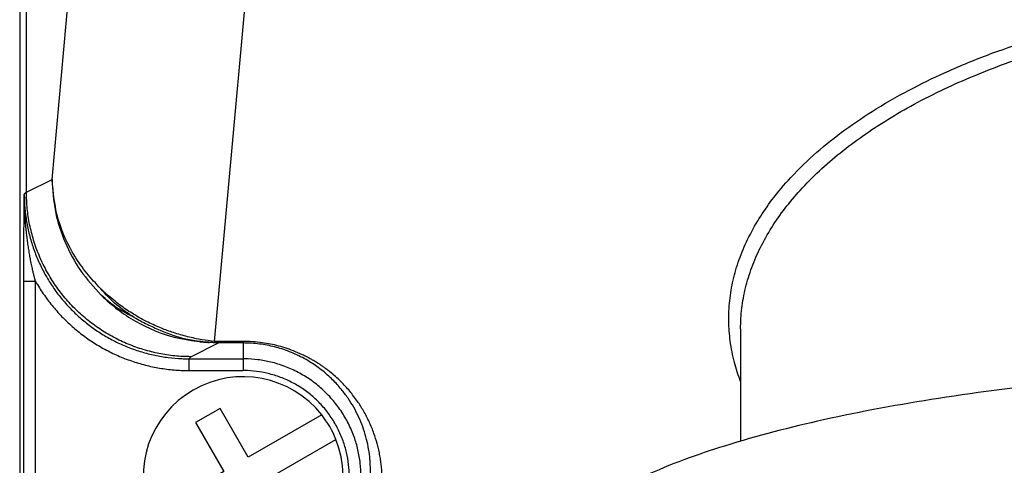
# Model space of a CAD drawing. Units: millimetres. Extents: x -312 to -15, y 199 to 409.
# Drawn here: x -279 to -271, y 296 to 300 of the extents above; entities that cross this region are included whole.
import ezdxf

# ---------------------------------------------------------------- set-up
doc = ezdxf.new("R2010")
doc.units = ezdxf.units.MM

# ---------------------------------------------------------------- blocks, each defined once
blk = doc.blocks.new('vite5x13_60017_1_1_1_1_1__4', base_point=(-1391.75, 1477.744))
at = {"color": 7, "linetype": 'Continuous'}
for p, q in [((-1388.48, 1484.892), (-1389.52, 1484.292)), ((-1387.28, 1482.814), (-1388.48, 1484.892)), ((-1384.156, 1484.618), (-1387.28, 1482.814)), ((-1389.52, 1484.292), (-1388.32, 1482.214)), ((-1386.68, 1481.775), (-1383.556, 1483.578)), ((-1388.32, 1482.214), (-1391.444, 1480.41)), ((-1385.48, 1479.696), (-1386.68, 1481.775)), ((-1390.844, 1479.371), (-1387.72, 1481.175)), ((-1387.72, 1481.175), (-1386.52, 1479.096)), ((-1386.52, 1479.096), (-1385.48, 1479.696))]:
    blk.add_line(p, q, dxfattribs=at)
for start, end in [(38.1159, 201.8841), (21.8841, 38.1159), (218.1159, 21.8841), (201.8841, 218.1159)]:
    blk.add_arc((-1387.5, 1481.994), 4.25, start, end, dxfattribs=at)
blk = doc.blocks.new('TM_1663_IS__5', base_point=(-1397, 1479.49))
at = {"color": 7, "linetype": 'Continuous'}
for p, q in [((-1397, 1507.969), (-1397, 1487.02)), ((-1397, 1487.02), (-1397, 1486.278)), ((-1397, 1486.278), (-1397, 1484.528)), ((-1397, 1484.528), (-1397, 1479.493))]:
    blk.add_line(p, q, dxfattribs=at)
blk = doc.blocks.new('calottaTM163IT__9', base_point=(-1397, 1472.493))
at = {"color": 7, "linetype": 'Continuous'}
for p, q in [((-1396.712, 1494.097), (-1396.712, 1703.492)), ((-1395.626, 1494.634), (-1394.016, 1512.37)), ((-1397, 1507.969), (-1397, 1487.02)), ((-1388.711, 1487.747), (-1387.026, 1506.308)), ((-1396.712, 1494.092), (-1395.626, 1494.634)), ((-1396.712, 1494.097), (-1396.804, 1494.005)), ((-1366.35, 1488.281), (-1366.35, 1483.503)), ((-1389.717, 1487.097), (-1388.549, 1487.68)), ((-1387.5, 1487.747), (-1388.711, 1487.747)), ((-1387.5, 1487.68), (-1388.549, 1487.68)), ((-1387.5, 1487.68), (-1387.5, 1487.007)), ((-1389.717, 1487.097), (-1389.806, 1487.007)), ((-1397, 1487.02), (-1397, 1486.278)), ((-1389.806, 1487.007), (-1387.5, 1487.007)), ((-1397, 1486.278), (-1397, 1484.528)), ((-1389.806, 1486.507), (-1387.5, 1486.507)), ((-1397, 1484.528), (-1397, 1479.493))]:
    blk.add_line(p, q, dxfattribs=at)
for points, knots in [([(-1366.35, 1486.044), (-1366.399, 1486.181), (-1366.494, 1486.444), (-1366.659, 1487.015), (-1366.801, 1487.729), (-1366.866, 1488.614), (-1366.827, 1489.482), (-1366.678, 1490.364), (-1366.422, 1491.239), (-1366.051, 1492.12), (-1365.58, 1492.969), (-1364.967, 1493.856), (-1364.162, 1494.811), (-1363.124, 1495.81), (-1361.905, 1496.778), (-1360.527, 1497.699), (-1359.043, 1498.534), (-1357.385, 1499.326), (-1355.688, 1500.018), (-1354.475, 1500.416), (-1353.9, 1500.605)], [0, 0, 0, 0, 0.434662, 0.839916, 1.781053, 2.614084, 3.494388, 4.38313, 5.291018, 6.223142, 7.243687, 8.199034, 9.454272, 10.985407, 12.510718, 14.120434, 15.950912, 17.614466, 19.629774, 21.444198, 21.444198, 21.444198, 21.444198]), ([(-1366.35, 1488.281), (-1366.34, 1488.573), (-1366.319, 1489.161), (-1366.151, 1490.037), (-1365.885, 1490.906), (-1365.511, 1491.765), (-1365.034, 1492.608), (-1364.465, 1493.418), (-1363.788, 1494.225), (-1362.727, 1495.296), (-1361.133, 1496.569), (-1359.312, 1497.681), (-1357.715, 1498.487), (-1356.414, 1499.063), (-1355.069, 1499.591), (-1354.122, 1499.903), (-1353.641, 1500.062)], [0, 0, 0, 0, 0.876316, 1.76153, 2.667512, 3.597055, 4.567063, 5.569143, 6.561969, 7.722673, 10.087541, 12.660537, 14.109769, 15.452827, 16.925888, 18.443741, 18.443741, 18.443741, 18.443741]), ([(-1393.553, 1489.99), (-1393.758, 1490.205), (-1394.165, 1490.634), (-1394.829, 1491.597), (-1395.455, 1492.92), (-1395.57, 1494.066), (-1395.626, 1494.634)], [0, 0, 0, 0, 0.890539, 1.771657, 3.502404, 5.20462, 5.20462, 5.20462, 5.20462]), ([(-1395.626, 1494.634), (-1395.596, 1494.178), (-1395.536, 1493.265), (-1395.105, 1491.953), (-1394.458, 1490.731), (-1393.841, 1490.051), (-1393.532, 1489.711)], [0, 0, 0, 0, 1.366474, 2.735503, 4.107006, 5.480598, 5.480598, 5.480598, 5.480598]), ([(-1396.829, 1490.309), (-1396.829, 1490.622), (-1396.828, 1491.259), (-1396.821, 1492.194), (-1396.813, 1493.114), (-1396.807, 1493.708), (-1396.804, 1494.005)], [0, 0, 0, 0, 0.937752, 1.911839, 2.806327, 3.695554, 3.695554, 3.695554, 3.695554]), ([(-1396.804, 1494.005), (-1396.804, 1493.954), (-1396.803, 1493.853), (-1396.793, 1493.56), (-1396.757, 1493.126), (-1396.661, 1492.557), (-1396.518, 1491.997), (-1396.33, 1491.451), (-1396.098, 1490.922), (-1395.823, 1490.414), (-1395.506, 1489.931), (-1395.152, 1489.475), (-1394.76, 1489.05), (-1394.336, 1488.659), (-1393.88, 1488.304), (-1393.397, 1487.988), (-1392.889, 1487.713), (-1392.36, 1487.481), (-1391.814, 1487.293), (-1391.254, 1487.15), (-1390.685, 1487.054), (-1390.262, 1487.018), (-1389.991, 1487.009), (-1389.902, 1487.007), (-1389.84, 1487.007), (-1389.818, 1487.007), (-1389.806, 1487.007)], [0, 0, 0, 0, 0.15115, 0.302383, 0.879522, 1.456169, 2.033303, 2.610371, 3.186947, 3.764011, 4.341069, 4.917636, 5.494693, 6.071749, 6.648317, 7.225374, 7.802438, 8.379015, 8.956082, 9.533216, 10.109864, 10.687003, 10.804531, 10.922007, 10.955698, 10.989389, 10.989389, 10.989389, 10.989389]), ([(-1396.33, 1490.309), (-1396.332, 1490.318), (-1396.335, 1490.337), (-1396.341, 1490.359), (-1396.347, 1490.377), (-1396.35, 1490.389), (-1396.353, 1490.398), (-1396.355, 1490.405), (-1396.357, 1490.412), (-1396.363, 1490.436), (-1396.372, 1490.474), (-1396.387, 1490.534), (-1396.403, 1490.599), (-1396.421, 1490.673), (-1396.441, 1490.758), (-1396.462, 1490.854), (-1396.486, 1490.963), (-1396.51, 1491.08), (-1396.532, 1491.195), (-1396.554, 1491.308), (-1396.574, 1491.419), (-1396.594, 1491.537), (-1396.62, 1491.694), (-1396.649, 1491.89), (-1396.675, 1492.081), (-1396.694, 1492.229), (-1396.706, 1492.33), (-1396.716, 1492.424), (-1396.726, 1492.509), (-1396.735, 1492.599), (-1396.744, 1492.7), (-1396.755, 1492.814), (-1396.764, 1492.935), (-1396.776, 1493.099), (-1396.788, 1493.302), (-1396.798, 1493.542), (-1396.804, 1493.775), (-1396.804, 1493.929), (-1396.804, 1494.005)], [0, 0, 0, 0, 0.028242, 0.056526, 0.070694, 0.08487, 0.091958, 0.099046, 0.107903, 0.113217, 0.172764, 0.226817, 0.297798, 0.374045, 0.455371, 0.558317, 0.669528, 0.788931, 0.916455, 1.02214, 1.134877, 1.254595, 1.381226, 1.612632, 1.848538, 1.957973, 2.060167, 2.154586, 2.240694, 2.317954, 2.427438, 2.542761, 2.663501, 2.789235, 3.036036, 3.275643, 3.508756, 3.736068, 3.736068, 3.736068, 3.736068]), ([(-1396.712, 1494.097), (-1396.712, 1494.096), (-1396.712, 1494.094), (-1396.712, 1494.093), (-1396.712, 1494.092)], [0, 0, 0, 0, 0.002397083, 0.004793346, 0.004793346, 0.004793346, 0.004793346]), ([(-1389.717, 1487.097), (-1389.831, 1487.098), (-1390.058, 1487.102), (-1390.399, 1487.128), (-1390.74, 1487.17), (-1391.073, 1487.228), (-1391.408, 1487.303), (-1391.739, 1487.394), (-1392.069, 1487.503), (-1392.388, 1487.627), (-1392.702, 1487.766), (-1393.013, 1487.922), (-1393.312, 1488.092), (-1393.603, 1488.276), (-1393.88, 1488.472), (-1394.155, 1488.686), (-1394.415, 1488.911), (-1394.666, 1489.15), (-1394.899, 1489.395), (-1395.12, 1489.652), (-1395.329, 1489.919), (-1395.525, 1490.196), (-1395.713, 1490.491), (-1395.883, 1490.79), (-1396.04, 1491.101), (-1396.177, 1491.409), (-1396.301, 1491.729), (-1396.408, 1492.05), (-1396.502, 1492.386), (-1396.603, 1492.833), (-1396.692, 1493.405), (-1396.705, 1493.863), (-1396.712, 1494.092)], [0, 0, 0, 0, 0.341432, 0.682882, 1.026001, 1.369139, 1.697927, 2.056011, 2.398092, 2.740189, 3.082894, 3.425614, 3.784638, 4.114255, 4.458471, 4.802698, 5.159683, 5.487584, 5.844886, 6.173045, 6.5027, 6.861776, 7.191366, 7.550364, 7.892897, 8.235423, 8.563506, 8.920706, 9.250303, 9.609302, 10.295894, 10.982422, 10.982422, 10.982422, 10.982422]), ([(-1396.829, 1479.661), (-1396.829, 1481.424), (-1396.829, 1484.95), (-1396.829, 1488.487), (-1396.829, 1490.274), (-1396.829, 1490.297), (-1396.829, 1490.309)], [0, 0, 0, 0, 5.288686, 10.577371, 10.612708, 10.648079, 10.648079, 10.648079, 10.648079]), ([(-1396.829, 1490.309), (-1396.825, 1490.309), (-1396.81, 1490.309), (-1396.779, 1490.309), (-1396.732, 1490.309), (-1396.67, 1490.309), (-1396.596, 1490.309), (-1396.513, 1490.309), (-1396.424, 1490.309), (-1396.362, 1490.309), (-1396.33, 1490.309)], [0, 0, 0, 0, 0.0128398, 0.0446924, 0.0931357, 0.1557477, 0.2301066, 0.3137903, 0.4043767, 0.499444, 0.499444, 0.499444, 0.499444]), ([(-1396.33, 1479.661), (-1396.331, 1481.424), (-1396.334, 1484.95), (-1396.32, 1488.487), (-1396.33, 1490.274), (-1396.33, 1490.297), (-1396.33, 1490.309)], [0, 0, 0, 0, 5.288686, 10.577371, 10.612604, 10.647803, 10.647803, 10.647803, 10.647803]), ([(-1396.33, 1490.309), (-1396.316, 1490.284), (-1396.288, 1490.235), (-1396.155, 1490.009), (-1395.914, 1489.64), (-1395.533, 1489.152), (-1395.114, 1488.697), (-1394.659, 1488.278), (-1394.171, 1487.897), (-1393.653, 1487.559), (-1393.109, 1487.264), (-1392.542, 1487.015), (-1391.957, 1486.813), (-1391.358, 1486.661), (-1390.747, 1486.558), (-1390.294, 1486.519), (-1390.004, 1486.509), (-1389.908, 1486.508), (-1389.842, 1486.507), (-1389.818, 1486.507), (-1389.806, 1486.507)], [0, 0, 0, 0, 0.084656, 0.169338, 0.787611, 1.405362, 2.023636, 2.641911, 3.259661, 3.877934, 4.496212, 5.113965, 5.73224, 6.350581, 6.968398, 7.586736, 7.712654, 7.838515, 7.874611, 7.910706, 7.910706, 7.910706, 7.910706]), ([(-1393.22, 1489.681), (-1393.248, 1489.706), (-1393.305, 1489.756), (-1393.389, 1489.833), (-1393.472, 1489.911), (-1393.526, 1489.964), (-1393.553, 1489.99)], [0, 0, 0, 0, 0.1137309, 0.2273267, 0.3408016, 0.4541351, 0.4541351, 0.4541351, 0.4541351]), ([(-1392.132, 1488.768), (-1392.39, 1488.936), (-1392.918, 1489.279), (-1393.338, 1489.749), (-1393.553, 1489.99)], [0, 0, 0, 0, 0.917713, 1.881121, 1.881121, 1.881121, 1.881121]), ([(-1392.132, 1488.768), (-1392.382, 1488.895), (-1392.888, 1489.152), (-1393.316, 1489.523), (-1393.532, 1489.711)], [0, 0, 0, 0, 0.838334, 1.693723, 1.693723, 1.693723, 1.693723]), ([(-1393.532, 1489.711), (-1393.306, 1489.504), (-1392.853, 1489.091), (-1391.823, 1488.425), (-1390.392, 1487.813), (-1389.164, 1487.724), (-1388.549, 1487.68)], [0, 0, 0, 0, 0.917692, 1.836167, 3.671195, 5.508194, 5.508194, 5.508194, 5.508194]), ([(-1390.977, 1488.308), (-1391.164, 1488.389), (-1391.57, 1488.564), (-1392.133, 1488.879), (-1392.7, 1489.251), (-1393.038, 1489.531), (-1393.22, 1489.681)], [0, 0, 0, 0, 0.611043, 1.324772, 1.933206, 2.640675, 2.640675, 2.640675, 2.640675]), ([(-1392.132, 1488.768), (-1391.949, 1488.669), (-1391.588, 1488.473), (-1390.864, 1488.149), (-1389.897, 1487.783), (-1389.071, 1487.728), (-1388.63, 1487.698)], [0, 0, 0, 0, 0.625267, 1.230495, 2.380443, 3.6992, 3.6992, 3.6992, 3.6992]), ([(-1388.711, 1487.747), (-1388.89, 1487.768), (-1389.276, 1487.814), (-1389.863, 1487.939), (-1390.442, 1488.103), (-1390.808, 1488.243), (-1390.977, 1488.308)], [0, 0, 0, 0, 0.540711, 1.167037, 1.797361, 2.342557, 2.342557, 2.342557, 2.342557]), ([(-1388.938, 1487.689), (-1388.939, 1487.69), (-1388.941, 1487.69), (-1388.943, 1487.69), (-1388.947, 1487.69), (-1388.954, 1487.69), (-1388.965, 1487.691), (-1388.983, 1487.692), (-1389.005, 1487.693), (-1389.04, 1487.695), (-1389.086, 1487.699), (-1389.144, 1487.703), (-1389.203, 1487.708), (-1389.253, 1487.713), (-1389.288, 1487.717), (-1389.306, 1487.718), (-1389.319, 1487.72), (-1389.324, 1487.72), (-1389.328, 1487.721), (-1389.331, 1487.721), (-1389.332, 1487.721)], [0, 0, 0, 0, 0.0022958, 0.0045916, 0.0086559, 0.0130502, 0.0263903, 0.0407293, 0.0660855, 0.0926183, 0.1468494, 0.2039355, 0.2661988, 0.3273627, 0.35173, 0.3745897, 0.3816273, 0.3881875, 0.3914555, 0.3947235, 0.3947235, 0.3947235, 0.3947235]), ([(-1388.63, 1487.698), (-1388.637, 1487.702), (-1388.651, 1487.708), (-1388.671, 1487.719), (-1388.691, 1487.732), (-1388.704, 1487.742), (-1388.711, 1487.747)], [0, 0, 0, 0, 0.02223883, 0.04529686, 0.06926541, 0.09421867, 0.09421867, 0.09421867, 0.09421867]), ([(-1388.549, 1487.68), (-1388.556, 1487.68), (-1388.57, 1487.681), (-1388.59, 1487.685), (-1388.61, 1487.691), (-1388.623, 1487.696), (-1388.63, 1487.698)], [0, 0, 0, 0, 0.02025565, 0.04077396, 0.06172309, 0.08325231, 0.08325231, 0.08325231, 0.08325231]), ([(-1381.595, 1481.561), (-1381.592, 1481.643), (-1381.587, 1481.797), (-1381.591, 1482.025), (-1381.602, 1482.25), (-1381.623, 1482.475), (-1381.653, 1482.708), (-1381.693, 1482.944), (-1381.743, 1483.178), (-1381.819, 1483.475), (-1381.938, 1483.852), (-1382.13, 1484.321), (-1382.366, 1484.778), (-1382.599, 1485.145), (-1382.798, 1485.419), (-1382.968, 1485.631), (-1383.152, 1485.841), (-1383.353, 1486.049), (-1383.574, 1486.257), (-1383.773, 1486.425), (-1383.941, 1486.555), (-1384.069, 1486.649), (-1384.202, 1486.741), (-1384.349, 1486.837), (-1384.5, 1486.929), (-1384.652, 1487.015), (-1384.808, 1487.098), (-1385.044, 1487.215), (-1385.346, 1487.345), (-1385.717, 1487.475), (-1386.07, 1487.575), (-1386.426, 1487.652), (-1386.797, 1487.709), (-1387.104, 1487.736), (-1387.344, 1487.745), (-1387.446, 1487.746), (-1387.5, 1487.747)], [0, 0, 0, 0, 0.246276, 0.46105, 0.682907, 0.922983, 1.139893, 1.387973, 1.639492, 1.858319, 2.30697, 2.825199, 3.374627, 3.848529, 4.126746, 4.392037, 4.663504, 4.964496, 5.25866, 5.573969, 5.744422, 5.895755, 6.050346, 6.230928, 6.419895, 6.581248, 6.756889, 6.948612, 7.37235, 7.741642, 8.126035, 8.472105, 8.835551, 9.251985, 9.393694, 9.556871, 9.556871, 9.556871, 9.556871]), ([(-1387.5, 1487.747), (-1387.5, 1487.737), (-1387.5, 1487.721), (-1387.5, 1487.701), (-1387.5, 1487.688), (-1387.5, 1487.682), (-1387.5, 1487.68)], [0, 0, 0, 0, 0.0276222, 0.04813851, 0.06128956, 0.06681595, 0.06681595, 0.06681595, 0.06681595]), ([(-1382.095, 1481.994), (-1382.092, 1482.069), (-1382.087, 1482.21), (-1382.089, 1482.418), (-1382.099, 1482.625), (-1382.123, 1482.908), (-1382.176, 1483.264), (-1382.308, 1483.839), (-1382.565, 1484.548), (-1382.945, 1485.216), (-1383.334, 1485.732), (-1383.63, 1486.058), (-1383.901, 1486.311), (-1384.125, 1486.501), (-1384.356, 1486.676), (-1384.715, 1486.917), (-1385.205, 1487.185), (-1385.736, 1487.393), (-1386.163, 1487.515), (-1386.48, 1487.586), (-1386.808, 1487.639), (-1387.093, 1487.666), (-1387.324, 1487.678), (-1387.442, 1487.679), (-1387.5, 1487.68)], [0, 0, 0, 0, 0.225315, 0.422177, 0.6255, 0.845298, 1.275877, 1.702287, 2.614502, 3.526209, 3.997176, 4.550401, 4.844393, 5.110127, 5.430324, 5.713547, 6.406291, 7.100936, 7.419899, 7.737044, 8.075634, 8.415159, 8.594803, 8.769421, 8.769421, 8.769421, 8.769421]), ([(-1389.806, 1487.007), (-1389.806, 1487.003), (-1389.806, 1486.988), (-1389.806, 1486.957), (-1389.806, 1486.909), (-1389.806, 1486.847), (-1389.806, 1486.773), (-1389.806, 1486.691), (-1389.806, 1486.601), (-1389.806, 1486.539), (-1389.806, 1486.507)], [0, 0, 0, 0, 0.0128529, 0.0447393, 0.0932317, 0.1559029, 0.2303255, 0.3140723, 0.4047158, 0.4998287, 0.4998287, 0.4998287, 0.4998287]), ([(-1387.5, 1476.981), (-1387.488, 1476.981), (-1387.463, 1476.982), (-1387.379, 1476.982), (-1387.248, 1476.987), (-1386.923, 1477.009), (-1386.454, 1477.079), (-1385.855, 1477.245), (-1385.282, 1477.485), (-1384.742, 1477.793), (-1384.245, 1478.165), (-1383.797, 1478.596), (-1383.406, 1479.079), (-1383.078, 1479.607), (-1382.817, 1480.171), (-1382.628, 1480.763), (-1382.513, 1481.374), (-1382.475, 1481.979), (-1382.509, 1482.568), (-1382.608, 1483.135), (-1382.774, 1483.701), (-1383.013, 1484.258), (-1383.327, 1484.795), (-1383.705, 1485.288), (-1384.14, 1485.732), (-1384.627, 1486.118), (-1385.158, 1486.441), (-1385.725, 1486.696), (-1386.299, 1486.873), (-1386.869, 1486.978), (-1387.253, 1487.004), (-1387.463, 1487.007), (-1387.488, 1487.007), (-1387.5, 1487.007)], [0, 0, 0, 0, 0.036723, 0.073446, 0.251952, 0.430597, 1.050484, 1.670372, 2.290259, 2.910146, 3.530033, 4.14992, 4.769807, 5.389694, 6.009581, 6.629468, 7.249356, 7.869243, 8.443396, 9.016614, 9.590767, 10.210654, 10.830541, 11.450428, 12.070315, 12.690203, 13.31009, 13.929977, 14.549864, 15.1076, 15.665144, 15.701857, 15.73857, 15.73857, 15.73857, 15.73857]), ([(-1387.5, 1487.007), (-1387.5, 1487.003), (-1387.5, 1486.988), (-1387.5, 1486.957), (-1387.5, 1486.909), (-1387.5, 1486.847), (-1387.5, 1486.773), (-1387.5, 1486.691), (-1387.5, 1486.601), (-1387.5, 1486.539), (-1387.5, 1486.507)], [0, 0, 0, 0, 0.0128529, 0.0447393, 0.0932317, 0.1559029, 0.2303255, 0.3140722, 0.4047157, 0.4998287, 0.4998287, 0.4998287, 0.4998287]), ([(-1387.5, 1477.481), (-1387.489, 1477.481), (-1387.467, 1477.481), (-1387.391, 1477.482), (-1387.273, 1477.486), (-1386.981, 1477.506), (-1386.558, 1477.569), (-1386.019, 1477.719), (-1385.503, 1477.934), (-1385.017, 1478.212), (-1384.569, 1478.547), (-1384.166, 1478.935), (-1383.814, 1479.37), (-1383.519, 1479.845), (-1383.284, 1480.353), (-1383.113, 1480.886), (-1383.01, 1481.436), (-1382.976, 1481.98), (-1383.007, 1482.511), (-1383.095, 1483.021), (-1383.245, 1483.531), (-1383.461, 1484.033), (-1383.743, 1484.516), (-1384.083, 1484.96), (-1384.475, 1485.359), (-1384.914, 1485.707), (-1385.392, 1485.997), (-1385.902, 1486.227), (-1386.419, 1486.386), (-1386.932, 1486.481), (-1387.278, 1486.505), (-1387.467, 1486.507), (-1387.489, 1486.507), (-1387.5, 1486.507)], [0, 0, 0, 0, 0.033061, 0.066123, 0.226829, 0.387662, 0.945739, 1.503816, 2.061894, 2.619971, 3.178048, 3.736125, 4.294203, 4.85228, 5.410357, 5.968434, 6.526512, 7.084589, 7.601492, 8.117554, 8.634458, 9.192535, 9.750612, 10.308689, 10.866767, 11.424844, 11.982921, 12.540998, 13.099076, 13.601199, 14.103149, 14.136202, 14.169254, 14.169254, 14.169254, 14.169254])]:
    blk.add_open_spline(points, degree=3, knots=knots, dxfattribs=at)
blk = doc.blocks.new('ghieracoptto16x3__10', base_point=(-1375, 1452.455))
at = {"color": 7, "linetype": 'Continuous'}
blk.add_open_spline([(-1346.741, 1486.429), (-1348.67, 1486.307), (-1352.415, 1486.068), (-1357.782, 1485.391), (-1362.632, 1484.509), (-1366.814, 1483.427), (-1370.249, 1482.19), (-1372.763, 1480.817), (-1374.581, 1479.342), (-1374.874, 1478.084), (-1375, 1477.54)], degree=3, knots=[0, 0, 0, 0, 5.798814, 11.254102, 16.220828, 20.573793, 24.216757, 27.098284, 29.249392, 30.884856, 30.884856, 30.884856, 30.884856], dxfattribs=at)
blk = doc.blocks.new('grcalottaTM_1663_IS__12', base_point=(-1397, 1452.455))
for name, p in [('TM_1663_IS__5', (-1397, 1479.49)), ('calottaTM163IT__9', (-1397, 1472.493)), ('ghieracoptto16x3__10', (-1375, 1452.455)), ('vite5x13_60017_1_1_1_1_1__4', (-1391.75, 1477.744))]:
    blk.add_blockref(name, p)
blk = doc.blocks.new('Anteriore1', base_point=(-1340, 1590))
blk.add_blockref('grcalottaTM_1663_IS__12', (-1397, 1452.455))

msp = doc.modelspace()

# ---------------------------------------------------------------- block references
at = {"xscale": 0.2, "yscale": 0.2, "zscale": 0.2}
msp.add_blockref('Anteriore1', (-268, 318), dxfattribs=at)

doc.saveas('drawing.dxf')
